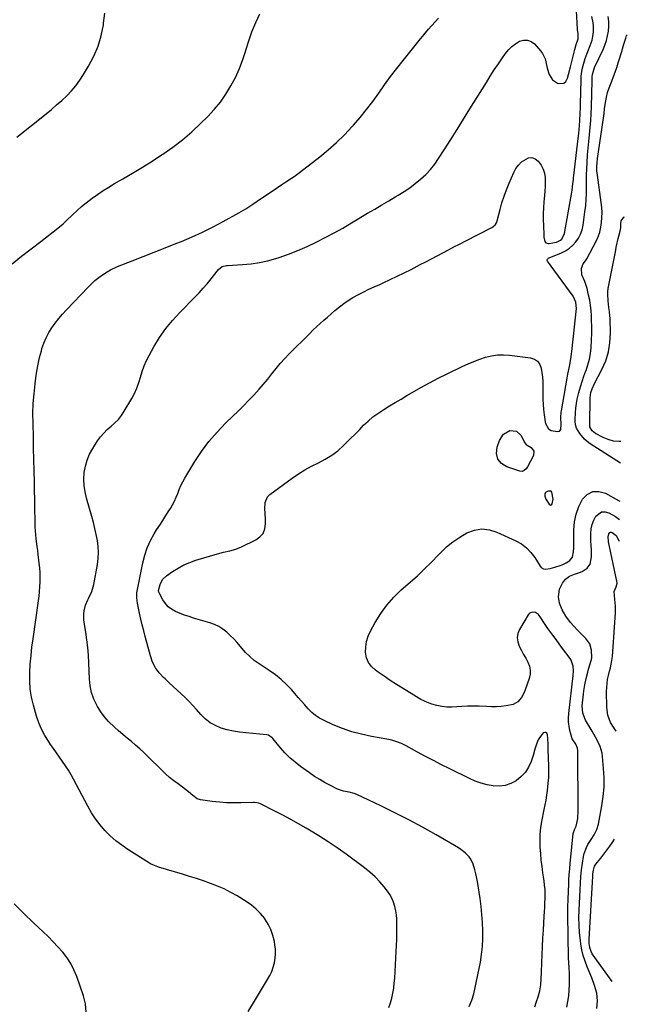
# Model space of a CAD drawing. Units: inches. Extents: x 1926327 to 1931647, y 400682 to 405962.
# Drawn here: x 1931226 to 1931592, y 401837 to 402431 of the extents above; entities that cross this region are included whole.
import ezdxf

# ---------------------------------------------------------------- set-up
doc = ezdxf.new("R2010")
doc.units = ezdxf.units.IN
doc.header["$MEASUREMENT"] = 0
for name, color, linetype in [('1', 7, 'Continuous'), ('7', 7, 'Continuous'), ('8', 7, 'Continuous')]:
    doc.layers.add(name, color=color, linetype=linetype)

msp = doc.modelspace()

# ---------------------------------------------------------------- linework, layer by layer
at = {"layer": '1', "color": 18}
msp.add_polyline3d([(1931546.22, 402138.03, 1794), (1931546.67, 402138.25, 1794), (1931547.09, 402138.69, 1794), (1931547.64, 402141.62, 1794), (1931546.92, 402145.89, 1794), (1931546.37, 402146.45, 1794), (1931544.68, 402146.5, 1794), (1931543.09, 402145.62, 1794), (1931542.72, 402145.18, 1794), (1931542.52, 402144.64, 1794), (1931542.54, 402143.35, 1794), (1931543.28, 402141.5, 1794), (1931545.24, 402138.5, 1794), (1931545.74, 402138.15, 1794), (1931546.22, 402138.03, 1794)], dxfattribs=at)
at = {"layer": '7', "color": 18}
for points in [[(1931220.98, 402283.6, 1786), (1931226.73, 402288.16, 1786), (1931232.52, 402292.67, 1786), (1931238.33, 402297.16, 1786), (1931248.67, 402305.07, 1786), (1931251.82, 402307.79, 1786), (1931253.03, 402308.93, 1786), (1931253.63, 402309.51, 1786), (1931257.63, 402313.35, 1786), (1931260.28, 402315.8, 1786), (1931262.98, 402318.17, 1786), (1931265.78, 402320.44, 1786), (1931269.35, 402323.17, 1786), (1931272.65, 402325.52, 1786), (1931276, 402327.8, 1786), (1931279.42, 402329.97, 1786), (1931282.89, 402332.06, 1786), (1931287.79, 402334.91, 1786), (1931293.73, 402338.42, 1786), (1931299.62, 402341.98, 1786), (1931305.46, 402345.65, 1786), (1931311.25, 402349.37, 1786), (1931312.02, 402349.87, 1786), (1931318.03, 402354.06, 1786), (1931323.86, 402358.49, 1786), (1931329.41, 402363.25, 1786), (1931334.77, 402368.25, 1786), (1931339.1, 402372.53, 1786), (1931343.06, 402376.8, 1786), (1931346.76, 402381.26, 1786), (1931350.08, 402386.02, 1786), (1931353.13, 402390.98, 1786), (1931355.8, 402396.16, 1786), (1931358.22, 402401.45, 1786), (1931360.26, 402406.9, 1786), (1931362.06, 402412.44, 1786), (1931362.09, 402412.55, 1786), (1931363.86, 402418.17, 1786), (1931365.82, 402423.72, 1786), (1931368.08, 402429.16, 1786), (1931370.52, 402434.53, 1786)], [(1931223.84, 402360.13, 1784), (1931241.58, 402374.2, 1784), (1931244.76, 402376.81, 1784), (1931247.9, 402379.47, 1784), (1931250.95, 402382.23, 1784), (1931253.95, 402385.05, 1784), (1931256.78, 402388.02, 1784), (1931259.44, 402391.12, 1784), (1931261.86, 402394.41, 1784), (1931264.11, 402397.84, 1784), (1931267.19, 402402.95, 1784), (1931270.28, 402408.84, 1784), (1931272.88, 402414.91, 1784), (1931274.74, 402421.25, 1784), (1931276.11, 402427.76, 1784), (1931276.27, 402428.83, 1784), (1931277.02, 402434.95, 1784)], [(1931363.49, 401832.44, 1788), (1931366.72, 401837.69, 1788), (1931375.28, 401851.71, 1788), (1931376.6, 401854.12, 1788), (1931377.75, 401856.6, 1788), (1931378.66, 401859.18, 1788), (1931379.41, 401861.82, 1788), (1931379.87, 401864.52, 1788), (1931380.11, 401867.23, 1788), (1931380.01, 401869.94, 1788), (1931379.7, 401872.66, 1788), (1931379.35, 401874.68, 1788), (1931378.44, 401878.31, 1788), (1931377.24, 401881.81, 1788), (1931375.57, 401885.12, 1788), (1931373.6, 401888.3, 1788), (1931373.48, 401888.47, 1788), (1931371.04, 401891.45, 1788), (1931368.4, 401894.21, 1788), (1931365.44, 401896.63, 1788), (1931362.27, 401898.82, 1788), (1931356.89, 401902.08, 1788), (1931353.01, 401904.27, 1788), (1931349.06, 401906.3, 1788), (1931344.99, 401908.08, 1788), (1931340.84, 401909.7, 1788), (1931336.63, 401911.17, 1788), (1931332.4, 401912.58, 1788), (1931328.14, 401913.93, 1788), (1931323.88, 401915.24, 1788), (1931309.4, 401919.53, 1788), (1931307.98, 401920, 1788), (1931305.91, 401920.88, 1788), (1931304.59, 401921.58, 1788), (1931303.94, 401921.96, 1788), (1931290.89, 401930.13, 1788), (1931287.16, 401932.68, 1788), (1931283.58, 401935.4, 1788), (1931280.23, 401938.4, 1788), (1931277.03, 401941.58, 1788), (1931274.09, 401945, 1788), (1931271.35, 401948.57, 1788), (1931268.9, 401952.33, 1788), (1931266.64, 401956.24, 1788), (1931258.08, 401972.51, 1788), (1931256.56, 401975.27, 1788), (1931254.97, 401977.99, 1788), (1931253.28, 401980.65, 1788), (1931251.52, 401983.27, 1788), (1931249.71, 401985.85, 1788), (1931247.9, 401988.44, 1788), (1931246.08, 401991.02, 1788), (1931244.27, 401993.6, 1788), (1931242.98, 401995.43, 1788), (1931240.71, 401999.03, 1788), (1931238.71, 402002.74, 1788), (1931237.09, 402006.64, 1788), (1931235.73, 402010.66, 1788), (1931233.89, 402017.15, 1788), (1931232.76, 402022.05, 1788), (1931231.96, 402027, 1788), (1931231.64, 402031.99, 1788), (1931231.66, 402037.03, 1788), (1931231.99, 402042.08, 1788), (1931232.42, 402047.13, 1788), (1931232.98, 402052.16, 1788), (1931233.63, 402057.19, 1788), (1931236.95, 402080.3, 1788), (1931237.3, 402083.11, 1788), (1931237.59, 402085.93, 1788), (1931237.78, 402088.76, 1788), (1931237.91, 402091.59, 1788), (1931237.92, 402094.43, 1788), (1931237.86, 402097.26, 1788), (1931237.66, 402100.08, 1788), (1931237.39, 402102.9, 1788), (1931236.75, 402108.24, 1788), (1931236.46, 402110.61, 1788), (1931236.17, 402112.98, 1788), (1931235.56, 402117.72, 1788), (1931235.29, 402120.09, 1788), (1931234.96, 402124.84, 1788), (1931234.89, 402127.23, 1788), (1931234.85, 402130.38, 1788), (1931234.8, 402134.34, 1788), (1931234.74, 402138.31, 1788), (1931234.67, 402142.27, 1788), (1931234.6, 402146.23, 1788), (1931234.48, 402151.95, 1788), (1931234.33, 402158.77, 1788), (1931234.18, 402165.6, 1788), (1931234.01, 402172.42, 1788), (1931233.84, 402179.24, 1788), (1931233.63, 402187.23, 1788), (1931233.61, 402193.23, 1788), (1931233.78, 402199.22, 1788), (1931234.23, 402205.2, 1788), (1931234.86, 402211.17, 1788), (1931235.32, 402214.77, 1788), (1931235.95, 402218.91, 1788), (1931236.69, 402223.03, 1788), (1931237.62, 402227.12, 1788), (1931238.66, 402231.18, 1788), (1931239.03, 402232.47, 1788), (1931240.14, 402235.79, 1788), (1931241.47, 402239, 1788), (1931243.12, 402242.07, 1788), (1931244.98, 402245.03, 1788), (1931247.06, 402247.86, 1788), (1931249.23, 402250.63, 1788), (1931251.52, 402253.3, 1788), (1931253.89, 402255.9, 1788), (1931266.88, 402269.5, 1788), (1931268.93, 402271.52, 1788), (1931271.04, 402273.45, 1788), (1931273.27, 402275.26, 1788), (1931275.57, 402276.98, 1788), (1931278.39, 402278.86, 1788), (1931280.42, 402280.04, 1788), (1931284.69, 402281.99, 1788), (1931293.53, 402285.4, 1788), (1931300.15, 402287.96, 1788), (1931306.75, 402290.56, 1788), (1931313.35, 402293.19, 1788), (1931319.93, 402295.84, 1788), (1931323.17, 402297.16, 1788), (1931329.63, 402299.91, 1788), (1931336.01, 402302.8, 1788), (1931342.29, 402305.92, 1788), (1931348.5, 402309.18, 1788), (1931357.96, 402314.35, 1788), (1931362.17, 402316.84, 1788), (1931366.25, 402319.53, 1788), (1931368.95, 402321.36, 1788), (1931381.2, 402329.74, 1788), (1931384.54, 402331.98, 1788), (1931386.23, 402333.08, 1788), (1931389.61, 402335.27, 1788), (1931391.27, 402336.4, 1788), (1931394.51, 402338.78, 1788), (1931406.69, 402348.17, 1788), (1931411.89, 402352.41, 1788), (1931416.93, 402356.84, 1788), (1931421.72, 402361.53, 1788), (1931426.35, 402366.4, 1788), (1931427.1, 402367.24, 1788), (1931431.13, 402371.9, 1788), (1931435.03, 402376.66, 1788), (1931438.75, 402381.57, 1788), (1931442.34, 402386.58, 1788), (1931445.89, 402391.62, 1788), (1931449.52, 402396.61, 1788), (1931453.25, 402401.51, 1788), (1931457.06, 402406.37, 1788), (1931466.72, 402418.41, 1788), (1931472.44, 402425.23, 1788), (1931478.35, 402431.87, 1788)], [(1931496.97, 401835.42, 1792), (1931498.48, 401839.15, 1792), (1931499.67, 401842.99, 1792), (1931500.63, 401846.91, 1792), (1931503.68, 401862.09, 1792), (1931504.46, 401866.86, 1792), (1931505.03, 401871.64, 1792), (1931505.26, 401876.45, 1792), (1931505.27, 401881.28, 1792), (1931505.03, 401886.12, 1792), (1931504.67, 401890.94, 1792), (1931504.15, 401895.75, 1792), (1931503.52, 401900.55, 1792), (1931501.97, 401910.88, 1792), (1931501.06, 401915.52, 1792), (1931500.44, 401917.8, 1792), (1931499.32, 401921.33, 1792), (1931497.89, 401924.36, 1792), (1931496.91, 401925.71, 1792), (1931494.56, 401928.14, 1792), (1931491.87, 401930.2, 1792), (1931490.44, 401931.12, 1792), (1931477.02, 401938.91, 1792), (1931468.78, 401943.56, 1792), (1931460.47, 401948.06, 1792), (1931452.04, 401952.36, 1792), (1931443.54, 401956.51, 1792), (1931429.04, 401963.37, 1792), (1931427.57, 401963.97, 1792), (1931424.55, 401964.82, 1792), (1931421.14, 401965.35, 1792), (1931418.67, 401966.08, 1792), (1931417.49, 401966.59, 1792), (1931413.2, 401968.74, 1792), (1931409.94, 401970.47, 1792), (1931406.73, 401972.3, 1792), (1931403.61, 401974.27, 1792), (1931400.55, 401976.34, 1792), (1931395.12, 401980.2, 1792), (1931391.82, 401982.75, 1792), (1931388.67, 401985.46, 1792), (1931385.74, 401988.4, 1792), (1931382.95, 401991.51, 1792), (1931378.34, 401997.09, 1792), (1931377.96, 401997.51, 1792), (1931375.76, 401999.19, 1792), (1931374.7, 401999.43, 1792), (1931362.15, 402000.48, 1792), (1931358.37, 402000.93, 1792), (1931354.61, 402001.54, 1792), (1931350.91, 402002.41, 1792), (1931347.24, 402003.45, 1792), (1931343.78, 402004.89, 1792), (1931340.54, 402006.67, 1792), (1931337.64, 402008.95, 1792), (1931334.96, 402011.58, 1792), (1931332.39, 402014.58, 1792), (1931330.17, 402017.05, 1792), (1931327.9, 402019.47, 1792), (1931325.55, 402021.81, 1792), (1931323.13, 402024.09, 1792), (1931320.68, 402026.33, 1792), (1931318.22, 402028.57, 1792), (1931315.77, 402030.82, 1792), (1931313.32, 402033.06, 1792), (1931312.37, 402033.92, 1792), (1931309.75, 402036.78, 1792), (1931307.5, 402039.86, 1792), (1931305.8, 402043.28, 1792), (1931304.48, 402046.93, 1792), (1931301.36, 402058.62, 1792), (1931300.45, 402062.15, 1792), (1931299.58, 402065.68, 1792), (1931298.77, 402069.22, 1792), (1931297.99, 402072.78, 1792), (1931296.92, 402077.9, 1792), (1931296.72, 402078.9, 1792), (1931296.32, 402081.93, 1792), (1931296.28, 402083.96, 1792), (1931296.38, 402084.97, 1792), (1931296.53, 402085.97, 1792), (1931299.87, 402103.24, 1792), (1931301.03, 402107.83, 1792), (1931302.52, 402112.3, 1792), (1931304.5, 402116.57, 1792), (1931306.8, 402120.71, 1792), (1931308.25, 402123.01, 1792), (1931310.09, 402125.89, 1792), (1931311.93, 402128.77, 1792), (1931313.78, 402131.64, 1792), (1931315.64, 402134.51, 1792), (1931316.59, 402135.96, 1792), (1931317.89, 402138.14, 1792), (1931319.07, 402140.38, 1792), (1931320.08, 402142.7, 1792), (1931320.97, 402145.07, 1792), (1931321.86, 402147.45, 1792), (1931322.84, 402149.79, 1792), (1931323.98, 402152.05, 1792), (1931325.23, 402154.26, 1792), (1931331.29, 402164.21, 1792), (1931335.42, 402170.43, 1792), (1931339.85, 402176.41, 1792), (1931344.73, 402182.04, 1792), (1931349.91, 402187.42, 1792), (1931354.25, 402191.6, 1792), (1931357.46, 402194.73, 1792), (1931360.64, 402197.89, 1792), (1931363.77, 402201.1, 1792), (1931366.87, 402204.34, 1792), (1931370.23, 402208, 1792), (1931372.86, 402211, 1792), (1931375.39, 402214.1, 1792), (1931377.85, 402217.25, 1792), (1931380.32, 402220.39, 1792), (1931382.88, 402223.45, 1792), (1931385.56, 402226.41, 1792), (1931388.33, 402229.29, 1792), (1931400.47, 402241.4, 1792), (1931402.59, 402243.48, 1792), (1931404.74, 402245.53, 1792), (1931406.91, 402247.55, 1792), (1931409.11, 402249.54, 1792), (1931411.34, 402251.51, 1792), (1931413.59, 402253.45, 1792), (1931415.86, 402255.37, 1792), (1931418.63, 402257.67, 1792), (1931421.23, 402259.67, 1792), (1931423.91, 402261.55, 1792), (1931426.7, 402263.26, 1792), (1931430.06, 402265.1, 1792), (1931433.25, 402266.7, 1792), (1931436.45, 402268.26, 1792), (1931439.68, 402269.76, 1792), (1931442.93, 402271.23, 1792), (1931444.99, 402272.15, 1792), (1931449.26, 402274.09, 1792), (1931453.51, 402276.08, 1792), (1931457.72, 402278.15, 1792), (1931461.9, 402280.28, 1792), (1931467.32, 402283.11, 1792), (1931470.74, 402284.89, 1792), (1931474.15, 402286.67, 1792), (1931477.56, 402288.45, 1792), (1931480.96, 402290.23, 1792), (1931484.37, 402292.02, 1792), (1931487.78, 402293.79, 1792), (1931491.2, 402295.57, 1792), (1931494.61, 402297.33, 1792), (1931510.67, 402305.62, 1792), (1931511.25, 402305.97, 1792), (1931512.75, 402307.29, 1792), (1931513.48, 402308.4, 1792), (1931513.74, 402309, 1792), (1931513.94, 402309.64, 1792), (1931515.62, 402316.44, 1792), (1931516.73, 402320.47, 1792), (1931517.98, 402324.45, 1792), (1931519.43, 402328.36, 1792), (1931521.01, 402332.22, 1792), (1931523.93, 402338.83, 1792), (1931525.19, 402341.13, 1792), (1931526.68, 402343.25, 1792), (1931528.51, 402345.07, 1792), (1931532.71, 402347.5, 1792), (1931534.77, 402347.69, 1792), (1931536.72, 402346.98, 1792), (1931538.59, 402345.67, 1792), (1931540.45, 402343.14, 1792), (1931541.65, 402340.84, 1792), (1931542.36, 402338.34, 1792), (1931542.72, 402335.71, 1792), (1931542.76, 402332.96, 1792), (1931542.73, 402330.22, 1792), (1931542.6, 402327.48, 1792), (1931542.41, 402324.75, 1792), (1931542.09, 402321.03, 1792), (1931541.84, 402317.47, 1792), (1931541.69, 402313.91, 1792), (1931541.67, 402310.34, 1792), (1931541.74, 402306.78, 1792), (1931541.97, 402301.01, 1792), (1931542.06, 402299.65, 1792), (1931542.59, 402297.04, 1792), (1931543.27, 402296.27, 1792), (1931544.7, 402295.78, 1792), (1931545.22, 402295.82, 1792), (1931549.68, 402296.75, 1792), (1931552.13, 402297.92, 1792), (1931552.8, 402298.55, 1792), (1931554.4, 402301.84, 1792), (1931558.9, 402326.86, 1792), (1931559.11, 402328.12, 1792), (1931559.6, 402331.89, 1792), (1931559.87, 402334.41, 1792), (1931560.01, 402335.68, 1792), (1931560.15, 402336.94, 1792), (1931562.76, 402359.24, 1792), (1931563.12, 402362.36, 1792), (1931563.63, 402367.05, 1792), (1931563.84, 402370.19, 1792), (1931563.96, 402374.26, 1792), (1931564.06, 402378.03, 1792), (1931564.11, 402379.91, 1792), (1931564.5, 402394.64, 1792), (1931564.63, 402396.84, 1792), (1931565.24, 402401.19, 1792), (1931565.71, 402403.35, 1792), (1931566.96, 402407.57, 1792), (1931568.54, 402411.7, 1792), (1931570.07, 402415.28, 1792), (1931571.21, 402418.6, 1792), (1931571.87, 402422.04, 1792), (1931572, 402423.79, 1792), (1931571.91, 402427.29, 1792), (1931571.7, 402429.04, 1792), (1931571.06, 402432.83, 1792)], [(1931536.5, 401835.17, 1794), (1931537.66, 401838.32, 1794), (1931538.59, 401841.19, 1794), (1931539.56, 401844.76, 1794), (1931540.16, 401848.41, 1794), (1931540.5, 401852.11, 1794), (1931540.69, 401855.82, 1794), (1931540.87, 401861.88, 1794), (1931541.04, 401866.77, 1794), (1931541.24, 401871.65, 1794), (1931541.49, 401876.54, 1794), (1931541.76, 401881.42, 1794), (1931542.28, 401889.9, 1794), (1931542.43, 401892.57, 1794), (1931542.56, 401895.24, 1794), (1931542.68, 401897.91, 1794), (1931542.78, 401900.58, 1794), (1931542.8, 401903.25, 1794), (1931542.72, 401905.91, 1794), (1931542.5, 401908.57, 1794), (1931542.18, 401911.21, 1794), (1931541.48, 401915.98, 1794), (1931540.95, 401919.87, 1794), (1931540.5, 401923.76, 1794), (1931540.14, 401927.67, 1794), (1931539.85, 401931.58, 1794), (1931539.76, 401935.49, 1794), (1931539.87, 401939.39, 1794), (1931540.28, 401943.26, 1794), (1931540.89, 401947.12, 1794), (1931542.31, 401954.34, 1794), (1931542.84, 401957.16, 1794), (1931543.33, 401959.99, 1794), (1931543.77, 401962.83, 1794), (1931544.18, 401965.67, 1794), (1931544.69, 401970.14, 1794), (1931544.95, 401973.54, 1794), (1931545.04, 401976.95, 1794), (1931545.02, 401980.36, 1794), (1931544.7, 401990.43, 1794), (1931544.62, 401993.38, 1794), (1931544.46, 401997.31, 1794), (1931544.28, 401999.44, 1794), (1931543.85, 402000.26, 1794), (1931543.29, 402000.75, 1794), (1931542.55, 402000.76, 1794), (1931541.68, 402000.45, 1794), (1931540.34, 401999.03, 1794), (1931538.57, 401996.26, 1794), (1931537.82, 401994.29, 1794), (1931536.67, 401990.62, 1794), (1931535.49, 401986.96, 1794), (1931534.31, 401983.33, 1794), (1931532.8, 401979.92, 1794), (1931530.91, 401976.81, 1794), (1931528.43, 401974.13, 1794), (1931525.37, 401971.62, 1794), (1931522.11, 401969.93, 1794), (1931518.73, 401968.75, 1794), (1931515.17, 401968.36, 1794), (1931511.49, 401968.48, 1794), (1931507.77, 401969.21, 1794), (1931504.13, 401970.16, 1794), (1931500.58, 401971.45, 1794), (1931497.11, 401972.96, 1794), (1931485.19, 401978.84, 1794), (1931480.29, 401981.29, 1794), (1931475.41, 401983.79, 1794), (1931470.56, 401986.35, 1794), (1931465.73, 401988.95, 1794), (1931458.84, 401992.72, 1794), (1931456.06, 401994.09, 1794), (1931453.17, 401995.21, 1794), (1931450.19, 401996.09, 1794), (1931447.16, 401996.75, 1794), (1931437.96, 401998.39, 1794), (1931432.03, 401999.67, 1794), (1931426.19, 402001.23, 1794), (1931420.48, 402003.21, 1794), (1931414.85, 402005.47, 1794), (1931409.3, 402007.94, 1794), (1931406.63, 402009.34, 1794), (1931404.13, 402010.96, 1794), (1931401.87, 402012.89, 1794), (1931399.76, 402015.04, 1794), (1931397.77, 402017.35, 1794), (1931395.78, 402019.65, 1794), (1931393.77, 402021.95, 1794), (1931391.75, 402024.23, 1794), (1931389.81, 402026.42, 1794), (1931386.69, 402029.66, 1794), (1931383.43, 402032.72, 1794), (1931379.93, 402035.51, 1794), (1931376.28, 402038.12, 1794), (1931370.12, 402042.18, 1794), (1931367.21, 402044.29, 1794), (1931364.46, 402046.57, 1794), (1931361.93, 402049.09, 1794), (1931358.73, 402052.8, 1794), (1931356.82, 402055.05, 1794), (1931354.83, 402057.23, 1794), (1931352.73, 402059.31, 1794), (1931350.55, 402061.31, 1794), (1931348.22, 402063.08, 1794), (1931345.78, 402064.64, 1794), (1931343.15, 402065.88, 1794), (1931340.41, 402066.9, 1794), (1931330.54, 402069.85, 1794), (1931327.83, 402070.72, 1794), (1931325.14, 402071.64, 1794), (1931322.48, 402072.65, 1794), (1931319.62, 402073.83, 1794), (1931317.32, 402075.11, 1794), (1931315.25, 402076.66, 1794), (1931313.55, 402078.59, 1794), (1931312.08, 402080.79, 1794), (1931309.79, 402085.13, 1794), (1931309.68, 402085.37, 1794), (1931309.46, 402086.41, 1794), (1931310.41, 402090.01, 1794), (1931311.88, 402093, 1794), (1931314.25, 402095.35, 1794), (1931317.89, 402097.91, 1794), (1931321.22, 402100.01, 1794), (1931324.67, 402101.88, 1794), (1931328.28, 402103.41, 1794), (1931332, 402104.7, 1794), (1931344.98, 402108.51, 1794), (1931348.66, 402109.53, 1794), (1931352.37, 402110.41, 1794), (1931356.03, 402111.43, 1794), (1931359.54, 402112.87, 1794), (1931368.12, 402116.97, 1794), (1931370.6, 402118.77, 1794), (1931372.5, 402120.92, 1794), (1931373.54, 402123.6, 1794), (1931374, 402126.63, 1794), (1931373.91, 402129.1, 1794), (1931373.74, 402133.38, 1794), (1931373.62, 402135.51, 1794), (1931373.68, 402139.63, 1794), (1931375.27, 402143.03, 1794), (1931376.67, 402144.45, 1794), (1931390.1, 402154.31, 1794), (1931393.9, 402156.93, 1794), (1931397.8, 402159.37, 1794), (1931401.85, 402161.57, 1794), (1931406, 402163.59, 1794), (1931410.09, 402165.69, 1794), (1931413.98, 402168.07, 1794), (1931417.61, 402170.84, 1794), (1931421.04, 402173.89, 1794), (1931422.74, 402175.56, 1794), (1931425.39, 402178.2, 1794), (1931428.02, 402180.84, 1794), (1931430.64, 402183.5, 1794), (1931433.24, 402186.18, 1794), (1931435.93, 402188.75, 1794), (1931438.73, 402191.17, 1794), (1931441.72, 402193.37, 1794), (1931445.37, 402195.74, 1794), (1931448.85, 402197.83, 1794), (1931452.32, 402199.92, 1794), (1931455.81, 402201.99, 1794), (1931459.3, 402204.05, 1794), (1931462.6, 402206.01, 1794), (1931467.79, 402208.97, 1794), (1931473.02, 402211.85, 1794), (1931478.32, 402214.6, 1794), (1931483.67, 402217.25, 1794), (1931493.05, 402221.76, 1794), (1931496.43, 402223.3, 1794), (1931499.84, 402224.73, 1794), (1931503.32, 402226.01, 1794), (1931506.84, 402227.19, 1794), (1931510.41, 402228.05, 1794), (1931514.01, 402228.59, 1794), (1931517.64, 402228.67, 1794), (1931521.31, 402228.44, 1794), (1931534.04, 402226.79, 1794), (1931536.35, 402226, 1794), (1931538.26, 402224.78, 1794), (1931539.56, 402222.94, 1794), (1931540.47, 402220.67, 1794), (1931540.87, 402217.96, 1794), (1931541.19, 402215.23, 1794), (1931541.35, 402212.5, 1794), (1931541.42, 402209.75, 1794), (1931541.4, 402205.07, 1794), (1931541.46, 402201.92, 1794), (1931541.61, 402198.77, 1794), (1931541.9, 402195.63, 1794), (1931542.27, 402192.5, 1794), (1931542.88, 402188.17, 1794), (1931543.09, 402187.23, 1794), (1931544.93, 402183.98, 1794), (1931546.46, 402183.05, 1794), (1931550.24, 402182.42, 1794), (1931551.44, 402182.68, 1794), (1931552.18, 402183.67, 1794), (1931552.48, 402186.64, 1794), (1931552.27, 402190.89, 1794), (1931552.54, 402194.16, 1794), (1931552.66, 402194.97, 1794), (1931556.04, 402214.59, 1794), (1931556.49, 402216.98, 1794), (1931557.55, 402221.74, 1794), (1931558.3, 402226.18, 1794), (1931558.7, 402229.15, 1794), (1931558.87, 402230.64, 1794), (1931561.67, 402256.59, 1794), (1931561.43, 402260.5, 1794), (1931559.8, 402264.05, 1794), (1931544.2, 402285.28, 1794), (1931544.07, 402285.56, 1794), (1931544.01, 402285.83, 1794), (1931544.06, 402286.11, 1794), (1931544.17, 402286.39, 1794), (1931544.89, 402287.06, 1794), (1931545.18, 402287.22, 1794), (1931552.61, 402290.25, 1794), (1931555.1, 402291.49, 1794), (1931557.42, 402292.97, 1794), (1931559.48, 402294.78, 1794), (1931561.38, 402296.82, 1794), (1931562.93, 402299.13, 1794), (1931564.21, 402301.55, 1794), (1931565.08, 402304.15, 1794), (1931565.69, 402306.86, 1794), (1931566.85, 402315.07, 1794), (1931567.29, 402318.76, 1794), (1931567.6, 402322.45, 1794), (1931567.73, 402326.15, 1794), (1931567.75, 402329.86, 1794), (1931567.72, 402333.57, 1794), (1931567.76, 402337.29, 1794), (1931567.89, 402341, 1794), (1931568.09, 402344.71, 1794), (1931568.42, 402349.39, 1794), (1931568.76, 402353.42, 1794), (1931569.16, 402357.44, 1794), (1931569.64, 402361.73, 1794), (1931570.07, 402365.89, 1794), (1931570.42, 402370.05, 1794), (1931570.65, 402374.22, 1794), (1931570.81, 402378.39, 1794), (1931570.98, 402386.24, 1794), (1931571.02, 402388.19, 1794), (1931571.11, 402392.09, 1794), (1931571.22, 402396.46, 1794), (1931571.35, 402397.93, 1794), (1931572.13, 402400.76, 1794), (1931572.7, 402402.12, 1794), (1931577.79, 402412.97, 1794), (1931578.9, 402415.67, 1794), (1931579.83, 402418.42, 1794), (1931580.49, 402421.24, 1794), (1931580.97, 402424.12, 1794), (1931581.16, 402427.03, 1794), (1931581.16, 402429.93, 1794), (1931580.86, 402432.81, 1794)], [(1931588.26, 402163.28, 1796), (1931570.03, 402174.96, 1796), (1931568.23, 402176.29, 1796), (1931566.56, 402177.76, 1796), (1931563.76, 402181.25, 1796), (1931561.78, 402184.45, 1796), (1931561.27, 402185.86, 1796), (1931561.01, 402188.14, 1796), (1931561.01, 402189.67, 1796), (1931561.15, 402193.71, 1796), (1931561.35, 402196.48, 1796), (1931561.66, 402199.24, 1796), (1931562.16, 402201.96, 1796), (1931563.13, 402205.98, 1796), (1931564.08, 402209.3, 1796), (1931565.1, 402212.61, 1796), (1931566.23, 402215.87, 1796), (1931567.44, 402219.12, 1796), (1931567.5, 402219.28, 1796), (1931568.64, 402222.62, 1796), (1931569.57, 402226.01, 1796), (1931570.19, 402229.47, 1796), (1931570.6, 402232.98, 1796), (1931570.87, 402237.72, 1796), (1931571, 402241.67, 1796), (1931570.98, 402245.61, 1796), (1931570.88, 402249.56, 1796), (1931570.76, 402252.3, 1796), (1931570.53, 402255.44, 1796), (1931570.2, 402258.56, 1796), (1931569.69, 402261.67, 1796), (1931569.08, 402264.75, 1796), (1931568.1, 402268.75, 1796), (1931566.72, 402272.88, 1796), (1931565, 402276.88, 1796), (1931564.7, 402281.03, 1796), (1931565.83, 402283.67, 1796), (1931567.17, 402285.37, 1796), (1931567.92, 402286.61, 1796), (1931573.51, 402297.26, 1796), (1931574.74, 402299.99, 1796), (1931575.76, 402302.77, 1796), (1931576.45, 402305.65, 1796), (1931576.93, 402308.6, 1796), (1931577.13, 402311.6, 1796), (1931577.18, 402314.59, 1796), (1931577.02, 402317.58, 1796), (1931576.7, 402320.57, 1796), (1931574.35, 402337.17, 1796), (1931574.1, 402339.67, 1796), (1931574.03, 402342.18, 1796), (1931574.14, 402344.69, 1796), (1931574.43, 402347.19, 1796), (1931577.23, 402366.06, 1796), (1931577.63, 402368.82, 1796), (1931578.01, 402371.59, 1796), (1931578.37, 402374.36, 1796), (1931578.72, 402377.13, 1796), (1931579.04, 402379.73, 1796), (1931579.79, 402384.1, 1796), (1931580.51, 402386.97, 1796), (1931581.42, 402389.78, 1796), (1931583, 402393.86, 1796), (1931584.05, 402396.59, 1796), (1931585.05, 402399.33, 1796), (1931585.99, 402402.1, 1796), (1931586.89, 402404.89, 1796), (1931589.21, 402412.37, 1796), (1931589.49, 402413.3, 1796), (1931590.28, 402416.11, 1796), (1931591.42, 402419.83, 1796), (1931591.98, 402421.42, 1796), (1931592.41, 402421.84, 1796)], [(1931588.47, 402176.34, 1798), (1931587.43, 402176.31, 1798), (1931584.13, 402176.63, 1798), (1931580.94, 402177.54, 1798), (1931577.82, 402178.84, 1798), (1931573.25, 402181.26, 1798), (1931571.29, 402182.87, 1798), (1931569.81, 402185.33, 1798), (1931569.7, 402186.5, 1798), (1931569.7, 402186.8, 1798), (1931569.93, 402202.68, 1798), (1931570.4, 402206.05, 1798), (1931571.13, 402208.22, 1798), (1931572.57, 402211.33, 1798), (1931577.06, 402219.74, 1798), (1931579.37, 402225, 1798), (1931581.1, 402230.41, 1798), (1931581.96, 402236.02, 1798), (1931582.24, 402241.76, 1798), (1931581.97, 402250.82, 1798), (1931581.91, 402252.14, 1798), (1931581.63, 402254.75, 1798), (1931581.21, 402257.35, 1798), (1931580.79, 402261.28, 1798), (1931580.57, 402265.32, 1798), (1931580.64, 402267.19, 1798), (1931580.78, 402268.43, 1798), (1931580.88, 402269.05, 1798), (1931581, 402269.66, 1798), (1931585.41, 402291.79, 1798), (1931585.74, 402293.61, 1798), (1931585.9, 402294.52, 1798), (1931586.86, 402298.85, 1798), (1931588.19, 402303.28, 1798), (1931588.54, 402305.25, 1798), (1931588.43, 402307.63, 1798), (1931588.67, 402309.47, 1798), (1931590.28, 402311.83, 1798), (1931590.65, 402311.99, 1798)], [(1931531.36, 402159.82, 1796), (1931530.23, 402158.79, 1796), (1931528.91, 402158.27, 1796), (1931527.48, 402158.4, 1796), (1931519.59, 402161.08, 1796), (1931516.43, 402163.18, 1796), (1931514.24, 402165.77, 1796), (1931513.51, 402169.07, 1796), (1931513.76, 402172.86, 1796), (1931515.15, 402176.98, 1796), (1931517.57, 402180.78, 1796), (1931521.48, 402183.01, 1796), (1931521.51, 402183.02, 1796), (1931525.48, 402182.71, 1796), (1931528.31, 402179.91, 1796), (1931530.27, 402175.79, 1796), (1931531.43, 402174.55, 1796), (1931532, 402174.17, 1796), (1931534.33, 402172.76, 1796), (1931535.96, 402170.62, 1796), (1931535.7, 402167.94, 1796), (1931532.21, 402161.08, 1796), (1931531.36, 402159.82, 1796)], [(1931555.92, 401835.04, 1796), (1931556.56, 401838.42, 1796), (1931557.06, 401841.81, 1796), (1931557.35, 401845.23, 1796), (1931557.49, 401848.67, 1796), (1931557.53, 401852.49, 1796), (1931557.47, 401855.57, 1796), (1931557.25, 401858.63, 1796), (1931557.01, 401861.7, 1796), (1931556.89, 401864.78, 1796), (1931556.48, 401890.63, 1796), (1931556.47, 401895.35, 1796), (1931556.61, 401900.08, 1796), (1931556.82, 401904.79, 1796), (1931557.07, 401909.51, 1796), (1931557.19, 401911.68, 1796), (1931557.4, 401915.12, 1796), (1931557.65, 401918.55, 1796), (1931557.95, 401921.99, 1796), (1931558.28, 401925.42, 1796), (1931559.77, 401939.77, 1796), (1931560.72, 401942.6, 1796), (1931561.6, 401944.13, 1796), (1931562.45, 401948.85, 1796), (1931562.75, 401953.65, 1796), (1931562.62, 401989.29, 1796), (1931562.58, 401989.95, 1796), (1931562.33, 401991.25, 1796), (1931561.24, 401993.67, 1796), (1931559.21, 401997.01, 1796), (1931558.46, 401999.17, 1796), (1931557.77, 402001.96, 1796), (1931557.29, 402004.49, 1796), (1931556.99, 402007.03, 1796), (1931556.96, 402009.59, 1796), (1931557.12, 402012.16, 1796), (1931559.75, 402035.08, 1796), (1931559.89, 402037.93, 1796), (1931559.65, 402040.77, 1796), (1931558.47, 402044.48, 1796), (1931557.87, 402045.42, 1796), (1931555.27, 402048.88, 1796), (1931553.3, 402051.53, 1796), (1931551.34, 402054.17, 1796), (1931549.38, 402056.83, 1796), (1931547.43, 402059.48, 1796), (1931544.52, 402063.47, 1796), (1931542.33, 402066.62, 1796), (1931540.29, 402069.87, 1796), (1931538.84, 402072, 1796), (1931537.07, 402073.15, 1796), (1931534.93, 402073.36, 1796), (1931533.96, 402073.07, 1796), (1931533.16, 402072.48, 1796), (1931532.46, 402071.67, 1796), (1931527.31, 402062.93, 1796), (1931526.34, 402060.46, 1796), (1931525.89, 402057.97, 1796), (1931526.22, 402055.47, 1796), (1931527.07, 402052.95, 1796), (1931528.49, 402050.29, 1796), (1931529.76, 402047.91, 1796), (1931531.05, 402045.55, 1796), (1931532.34, 402043.19, 1796), (1931533.28, 402040.8, 1796), (1931533.81, 402038.37, 1796), (1931533.7, 402035.9, 1796), (1931533.17, 402033.39, 1796), (1931530.77, 402026.52, 1796), (1931530.11, 402024.9, 1796), (1931528.44, 402021.84, 1796), (1931526.23, 402019.2, 1796), (1931523.4, 402017.55, 1796), (1931519.32, 402016.76, 1796), (1931516.34, 402016.43, 1796), (1931513.36, 402016.24, 1796), (1931510.38, 402016.24, 1796), (1931507.39, 402016.37, 1796), (1931502.97, 402016.65, 1796), (1931499.5, 402016.74, 1796), (1931496.03, 402016.69, 1796), (1931492.56, 402016.54, 1796), (1931486.49, 402016.14, 1796), (1931483.4, 402016.13, 1796), (1931480.35, 402016.39, 1796), (1931477.35, 402017.04, 1796), (1931474.4, 402017.95, 1796), (1931470.4, 402019.48, 1796), (1931469.49, 402019.86, 1796), (1931467.72, 402020.73, 1796), (1931465.18, 402022.25, 1796), (1931463.49, 402023.29, 1796), (1931456.73, 402027.45, 1796), (1931452.98, 402029.8, 1796), (1931449.27, 402032.2, 1796), (1931445.6, 402034.66, 1796), (1931441.96, 402037.16, 1796), (1931440.33, 402038.29, 1796), (1931437.97, 402040.51, 1796), (1931436.12, 402043, 1796), (1931435.01, 402045.9, 1796), (1931434.41, 402049.08, 1796), (1931434.54, 402052.44, 1796), (1931435.02, 402055.72, 1796), (1931436.03, 402058.88, 1796), (1931437.39, 402061.96, 1796), (1931440.21, 402067.16, 1796), (1931443.53, 402072.56, 1796), (1931447.2, 402077.68, 1796), (1931451.4, 402082.37, 1796), (1931455.94, 402086.79, 1796), (1931461.22, 402091.39, 1796), (1931465.66, 402095.38, 1796), (1931470.02, 402099.45, 1796), (1931474.27, 402103.64, 1796), (1931478.44, 402107.91, 1796), (1931479.7, 402109.24, 1796), (1931483.33, 402112.71, 1796), (1931487.16, 402115.91, 1796), (1931491.28, 402118.73, 1796), (1931495.6, 402121.28, 1796), (1931500.09, 402122.88, 1796), (1931504.6, 402123.63, 1796), (1931509.15, 402123.11, 1796), (1931513.71, 402121.75, 1796), (1931525.11, 402116.48, 1796), (1931528.49, 402114.53, 1796), (1931531.58, 402112.25, 1796), (1931534.22, 402109.46, 1796), (1931536.57, 402106.33, 1796), (1931539.82, 402101.09, 1796), (1931540.37, 402100.43, 1796), (1931541.75, 402099.59, 1796), (1931542.9, 402099.37, 1796), (1931545.84, 402099.65, 1796), (1931548.7, 402100.53, 1796), (1931552.39, 402101.78, 1796), (1931553.43, 402102.17, 1796), (1931555.45, 402103.1, 1796), (1931557.69, 402104.46, 1796), (1931559.39, 402106.67, 1796), (1931559.96, 402109.89, 1796), (1931560.08, 402112.5, 1796), (1931560.12, 402115.11, 1796), (1931560.12, 402122.96, 1796), (1931560.53, 402127.84, 1796), (1931561.44, 402132.58, 1796), (1931563.12, 402137.11, 1796), (1931565.3, 402141.5, 1796), (1931568.26, 402144.38, 1796), (1931571.52, 402146.15, 1796), (1931575.22, 402146.23, 1796), (1931579.22, 402145.2, 1796), (1931587.17, 402140.79, 1796), (1931587.89, 402140.28, 1796)], [(1931573.99, 401834.14, 1798), (1931574.5, 401838.83, 1798), (1931573.95, 401843.51, 1798), (1931572.67, 401848.12, 1798), (1931570.99, 401852.61, 1798), (1931568.15, 401859.34, 1798), (1931566.89, 401862.69, 1798), (1931565.81, 401866.09, 1798), (1931565.01, 401869.57, 1798), (1931564.39, 401873.09, 1798), (1931564.11, 401875.16, 1798), (1931563.62, 401879.76, 1798), (1931563.3, 401884.37, 1798), (1931563.23, 401888.99, 1798), (1931563.34, 401893.62, 1798), (1931563.96, 401905.79, 1798), (1931564.18, 401909.81, 1798), (1931564.42, 401913.83, 1798), (1931564.77, 401917.84, 1798), (1931565.34, 401921.82, 1798), (1931566.05, 401925.97, 1798), (1931566.46, 401927.79, 1798), (1931567.72, 401931.25, 1798), (1931568.67, 401933.09, 1798), (1931570.5, 401936.11, 1798), (1931572.44, 401939.07, 1798), (1931574.08, 401942.14, 1798), (1931575.06, 401945.48, 1798), (1931577.06, 401956.46, 1798), (1931577.85, 401962.1, 1798), (1931578.34, 401967.74, 1798), (1931578.36, 401973.41, 1798), (1931578.09, 401979.1, 1798), (1931577.44, 401986.33, 1798), (1931577.14, 401988.37, 1798), (1931576.04, 401992.33, 1798), (1931574.3, 401996.09, 1798), (1931572.29, 401999.74, 1798), (1931571.22, 402001.53, 1798), (1931567.12, 402008.17, 1798), (1931565.46, 402012.33, 1798), (1931565.24, 402016.83, 1798), (1931565.99, 402023.89, 1798), (1931566.22, 402025.8, 1798), (1931566.81, 402029.6, 1798), (1931567.57, 402033.38, 1798), (1931568.5, 402037.11, 1798), (1931569.02, 402038.97, 1798), (1931570.55, 402044.16, 1798), (1931570.74, 402044.85, 1798), (1931570.99, 402045.89, 1798), (1931570.78, 402050.41, 1798), (1931569.77, 402054.26, 1798), (1931567.46, 402057.5, 1798), (1931564.44, 402060.42, 1798), (1931562.28, 402062.61, 1798), (1931560.19, 402064.85, 1798), (1931558.21, 402067.2, 1798), (1931555.29, 402070.92, 1798), (1931553, 402074.71, 1798), (1931551.53, 402078.88, 1798), (1931550.9, 402082.65, 1798), (1931551.49, 402087.21, 1798), (1931553.19, 402090.91, 1798), (1931555.06, 402093.36, 1798), (1931557.61, 402095.09, 1798), (1931560.54, 402096.37, 1798), (1931563.63, 402097.36, 1798), (1931565.11, 402098, 1798), (1931568.22, 402099.84, 1798), (1931570, 402102.42, 1798), (1931570.71, 402106.83, 1798), (1931570.78, 402110.92, 1798), (1931570.55, 402113.65, 1798), (1931570.41, 402116.38, 1798), (1931570.43, 402120.9, 1798), (1931570.68, 402123.64, 1798), (1931571.21, 402126.3, 1798), (1931572.16, 402128.83, 1798), (1931573.39, 402131.29, 1798), (1931576.88, 402133.9, 1798), (1931578.95, 402133.95, 1798), (1931581.19, 402133.37, 1798), (1931585.29, 402131.1, 1798), (1931587.71, 402129.38, 1798)], [(1931265.67, 401831.96, 1786), (1931265.23, 401836.9, 1786), (1931264.08, 401841.86, 1786), (1931259.99, 401853.53, 1786), (1931258.36, 401857.46, 1786), (1931256.45, 401861.24, 1786), (1931254.14, 401864.77, 1786), (1931251.55, 401868.15, 1786), (1931248.69, 401871.35, 1786), (1931245.77, 401874.49, 1786), (1931242.74, 401877.53, 1786), (1931239.65, 401880.51, 1786), (1931233.93, 401885.82, 1786), (1931228.02, 401891.5, 1786), (1931222.23, 401897.29, 1786)]]:
    msp.add_polyline3d(points, dxfattribs=at)
at = {"layer": '8', "color": 18}
for points in [[(1931448.42, 401834.72, 1790), (1931449.43, 401837.57, 1790), (1931450.25, 401840.5, 1790), (1931450.86, 401843.5, 1790), (1931451.37, 401846.5, 1790), (1931451.72, 401849.54, 1790), (1931451.98, 401852.58, 1790), (1931452.89, 401868.55, 1790), (1931453.07, 401872.23, 1790), (1931453.21, 401875.92, 1790), (1931453.28, 401879.6, 1790), (1931453.3, 401883.29, 1790), (1931453.2, 401888.01, 1790), (1931452.98, 401890.62, 1790), (1931452.58, 401893.21, 1790), (1931452.06, 401895.79, 1790), (1931451.29, 401898.28, 1790), (1931450.33, 401900.67, 1790), (1931449.06, 401902.92, 1790), (1931447.59, 401905.08, 1790), (1931445.67, 401907.53, 1790), (1931442.96, 401910.71, 1790), (1931440.1, 401913.73, 1790), (1931436.99, 401916.5, 1790), (1931433.73, 401919.11, 1790), (1931422.63, 401927.27, 1790), (1931417.26, 401931.09, 1790), (1931411.82, 401934.8, 1790), (1931406.27, 401938.34, 1790), (1931400.64, 401941.76, 1790), (1931398.54, 401943, 1790), (1931393.89, 401945.68, 1790), (1931389.19, 401948.29, 1790), (1931384.45, 401950.81, 1790), (1931379.67, 401953.27, 1790), (1931371.04, 401957.6, 1790), (1931370.04, 401958.02, 1790), (1931367.37, 401958.5, 1790), (1931366.83, 401958.5, 1790), (1931359.01, 401958.28, 1790), (1931354.72, 401958.26, 1790), (1931350.43, 401958.37, 1790), (1931346.15, 401958.68, 1790), (1931341.87, 401959.13, 1790), (1931334.7, 401960.04, 1790), (1931332.8, 401960.67, 1790), (1931330.07, 401962.75, 1790), (1931327.58, 401964.9, 1790), (1931323.9, 401967.75, 1790), (1931321.18, 401969.7, 1790), (1931318.61, 401971.64, 1790), (1931316.11, 401973.66, 1790), (1931313.7, 401975.79, 1790), (1931311.35, 401978, 1790), (1931302.99, 401986.25, 1790), (1931300.56, 401988.58, 1790), (1931298.09, 401990.87, 1790), (1931295.56, 401993.09, 1790), (1931292.99, 401995.26, 1790), (1931290.4, 401997.42, 1790), (1931287.82, 401999.59, 1790), (1931285.27, 402001.79, 1790), (1931282.73, 402004, 1790), (1931279.29, 402007.31, 1790), (1931276.76, 402010.14, 1790), (1931274.54, 402013.22, 1790), (1931272.52, 402016.46, 1790), (1931270.37, 402020.95, 1790), (1931268.98, 402024.85, 1790), (1931268.15, 402028.91, 1790), (1931267.7, 402033.07, 1790), (1931267.35, 402042.64, 1790), (1931267.09, 402047.34, 1790), (1931266.71, 402052.03, 1790), (1931266.15, 402056.71, 1790), (1931265.47, 402061.37, 1790), (1931264.51, 402067.14, 1790), (1931264.3, 402068.91, 1790), (1931264.25, 402072.45, 1790), (1931264.42, 402074.22, 1790), (1931265.24, 402077.65, 1790), (1931266.71, 402080.85, 1790), (1931267.21, 402081.71, 1790), (1931269.13, 402085.79, 1790), (1931270.32, 402090.15, 1790), (1931272.46, 402102.12, 1790), (1931272.92, 402105.76, 1790), (1931273.12, 402109.4, 1790), (1931272.93, 402113.04, 1790), (1931272.49, 402116.69, 1790), (1931271.8, 402120.31, 1790), (1931271.02, 402123.93, 1790), (1931270.13, 402127.51, 1790), (1931269.16, 402131.08, 1790), (1931265.94, 402142.2, 1790), (1931265.08, 402146.02, 1790), (1931264.51, 402149.86, 1790), (1931264.38, 402153.74, 1790), (1931264.55, 402157.65, 1790), (1931265.23, 402161.49, 1790), (1931266.24, 402165.2, 1790), (1931267.77, 402168.73, 1790), (1931269.65, 402172.14, 1790), (1931272.6, 402176.7, 1790), (1931274.37, 402179.16, 1790), (1931276.29, 402181.48, 1790), (1931278.44, 402183.6, 1790), (1931280.74, 402185.59, 1790), (1931283.02, 402187.58, 1790), (1931285.13, 402189.72, 1790), (1931286.99, 402192.09, 1790), (1931288.68, 402194.6, 1790), (1931293.25, 402202.26, 1790), (1931294.91, 402205.38, 1790), (1931296.38, 402208.57, 1790), (1931297.56, 402211.89, 1790), (1931298.54, 402215.28, 1790), (1931299.51, 402218.68, 1790), (1931300.66, 402222.01, 1790), (1931302.09, 402225.23, 1790), (1931303.69, 402228.37, 1790), (1931306.64, 402233.6, 1790), (1931310.08, 402239.15, 1790), (1931313.79, 402244.48, 1790), (1931317.91, 402249.5, 1790), (1931322.31, 402254.32, 1790), (1931331.41, 402263.48, 1790), (1931333.94, 402266.13, 1790), (1931336.4, 402268.83, 1790), (1931338.77, 402271.61, 1790), (1931341.08, 402274.46, 1790), (1931344.72, 402279.11, 1790), (1931345.64, 402280.18, 1790), (1931347.79, 402281.99, 1790), (1931350.47, 402282.63, 1790), (1931351.03, 402282.68, 1790), (1931360.16, 402283.14, 1790), (1931365.25, 402283.59, 1790), (1931370.29, 402284.32, 1790), (1931375.25, 402285.43, 1790), (1931380.17, 402286.82, 1790), (1931382.16, 402287.46, 1790), (1931387.89, 402289.46, 1790), (1931393.55, 402291.63, 1790), (1931399.11, 402294.04, 1790), (1931404.61, 402296.63, 1790), (1931410.02, 402299.4, 1790), (1931415.38, 402302.25, 1790), (1931420.68, 402305.23, 1790), (1931425.93, 402308.29, 1790), (1931435.65, 402314.1, 1790), (1931439.91, 402316.65, 1790), (1931444.18, 402319.18, 1790), (1931448.45, 402321.71, 1790), (1931452.73, 402324.23, 1790), (1931454.08, 402325.03, 1790), (1931457.62, 402327.24, 1790), (1931461.08, 402329.56, 1790), (1931464.41, 402332.07, 1790), (1931467.65, 402334.7, 1790), (1931470.68, 402337.54, 1790), (1931473.54, 402340.53, 1790), (1931476.12, 402343.77, 1790), (1931478.51, 402347.17, 1790), (1931481.86, 402352.41, 1790), (1931485.78, 402358.56, 1790), (1931489.68, 402364.73, 1790), (1931493.55, 402370.91, 1790), (1931497.4, 402377.1, 1790), (1931507.33, 402393.14, 1790), (1931509.7, 402396.9, 1790), (1931512.1, 402400.63, 1790), (1931514.56, 402404.32, 1790), (1931517.06, 402407.98, 1790), (1931518.81, 402410.49, 1790), (1931520.61, 402412.72, 1790), (1931522.6, 402414.74, 1790), (1931524.85, 402416.46, 1790), (1931527.29, 402417.96, 1790), (1931529.75, 402418.63, 1790), (1931532.1, 402418.68, 1790), (1931534.27, 402417.8, 1790), (1931536.33, 402416.29, 1790), (1931540.03, 402412.12, 1790), (1931541.16, 402410.6, 1790), (1931542.77, 402407.26, 1790), (1931543.25, 402405.43, 1790), (1931544.06, 402401.66, 1790), (1931545.15, 402397.97, 1790), (1931547.17, 402394.59, 1790), (1931550.32, 402392.56, 1790), (1931550.72, 402392.42, 1790), (1931554.03, 402392.64, 1790), (1931555.2, 402393.69, 1790), (1931556.25, 402395.67, 1790), (1931556.87, 402397.97, 1790), (1931558.07, 402402.57, 1790), (1931558.66, 402404.88, 1790), (1931560.68, 402412.94, 1790), (1931561.56, 402415.89, 1790), (1931562.67, 402419.37, 1790), (1931562.76, 402422.33, 1790), (1931562.43, 402425.08, 1790), (1931562.12, 402429.02, 1790), (1931560.62, 402458.15, 1790)], [(1931585.66, 402001.48, 1800), (1931585.61, 402001.5, 1800), (1931584, 402003.93, 1800), (1931582.36, 402006.86, 1800), (1931580.62, 402011.24, 1800), (1931579.99, 402015.92, 1800), (1931579.88, 402025.52, 1800), (1931579.95, 402027.95, 1800), (1931580.52, 402032.76, 1800), (1931581.03, 402035.14, 1800), (1931581.68, 402037.68, 1800), (1931582.23, 402039.88, 1800), (1931583.16, 402044.29, 1800), (1931583.3, 402045.41, 1800), (1931583.41, 402046.54, 1800), (1931585.28, 402072.9, 1800), (1931585.3, 402076.95, 1800), (1931584.79, 402080.96, 1800), (1931584.57, 402085.88, 1800), (1931585.77, 402088.71, 1800), (1931586.25, 402090.95, 1800), (1931586.14, 402092.09, 1800), (1931581.14, 402115.87, 1800), (1931581.08, 402116.15, 1800), (1931580.85, 402118.84, 1800), (1931581.22, 402120.56, 1800), (1931581.84, 402121.43, 1800), (1931582.24, 402121.65, 1800), (1931582.68, 402121.66, 1800), (1931583.17, 402121.53, 1800), (1931585.71, 402119.72, 1800), (1931587.33, 402116.63, 1800), (1931587.5, 402116.13, 1800)], [(1931583.23, 401850.56, 1800), (1931571.28, 401867.25, 1800), (1931570.52, 401868.58, 1800), (1931569.83, 401870.98, 1800), (1931569.45, 401873.46, 1800), (1931569.42, 401875.97, 1800), (1931571.54, 401913.75, 1800), (1931571.58, 401914.31, 1800), (1931571.65, 401915.44, 1800), (1931571.92, 401917.68, 1800), (1931572.68, 401920.03, 1800), (1931573.5, 401921.29, 1800), (1931576.37, 401924.88, 1800), (1931578.26, 401927.3, 1800), (1931580.11, 401929.74, 1800), (1931581.9, 401932.23, 1800), (1931583.68, 401934.79, 1800), (1931584.61, 401936.35, 1800)]]:
    msp.add_polyline3d(points, dxfattribs=at)

doc.saveas('drawing.dxf')
